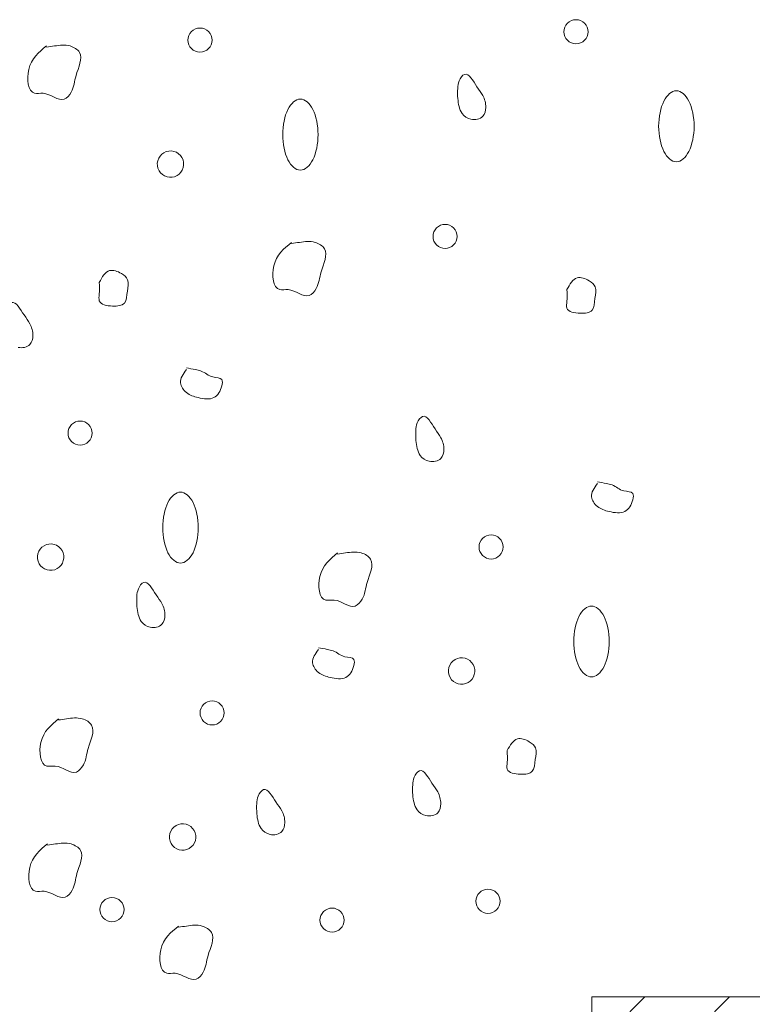
# Model space of a CAD drawing. Units: metres. Extents: x -78 to 94, y -43 to 73.
# Drawn here: x 68 to 68, y -13 to -12 of the extents above; entities that cross this region are included whole.
import ezdxf

# ---------------------------------------------------------------- set-up
doc = ezdxf.new("R2010")
doc.units = ezdxf.units.M
doc.header["$MEASUREMENT"] = 0
doc.layers.add('Linien', color=7, linetype='Continuous')
doc.layers.add('Schraffuren', color=7, linetype='Continuous')

msp = doc.modelspace()

# ---------------------------------------------------------------- hatches: boundary and pattern name
at = {"layer": 'Schraffuren', "linetype": 'Continuous', "lineweight": 9, "true_color": 0x9f9f9f}
h = msp.add_hatch(dxfattribs=at)
h.set_pattern_fill('Beton__Stahlbeton_0001', color=253, style=0, pattern_type=2)
h.set_pattern_definition([(45, (0, 0), (-0.033941125, 0.033941125), []), (45, (-0.01697, 0.01697), (-0.033941125, 0.033941125), [0.036, -0.012])])
h.paths.add_polyline_path([(69.26812, -12.86153), (68.23652, -12.86153), (68.23652, -13.1589), (69.26812, -13.1589), (69.26812, -13.01187), (69.26812, -12.99072)])

# ---------------------------------------------------------------- linework, layer by layer
at = {"layer": 'Linien', "color": 7, "linetype": 'Continuous', "lineweight": 9}
for p, q in [((68.23652, -13.1589), (68.23652, -12.86153)), ((68.23652, -12.86153), (69.26812, -12.86153))]:
    msp.add_line(p, q, dxfattribs=at)
at = {"layer": 'Linien', "color": 253, "linetype": 'Continuous', "lineweight": 9, "true_color": 0x9f9f9f}
for points, knots in [([(68.22675, -12.47137), (68.22584, -12.47228), (68.22533, -12.47351), (68.22533, -12.47479), (68.22533, -12.47607), (68.22584, -12.47729), (68.22675, -12.4782)], [0, 0, 0, 0, 1, 1, 1, 2, 2, 2, 2]), ([(68.23357, -12.47137), (68.23267, -12.47047), (68.23144, -12.46996), (68.23016, -12.46996), (68.22888, -12.46996), (68.22765, -12.47047), (68.22675, -12.47137)], [0, 0, 0, 0, 1, 1, 1, 2, 2, 2, 2]), ([(68.07599, -12.47471), (68.07509, -12.47562), (68.07458, -12.47685), (68.07458, -12.47813), (68.07458, -12.47941), (68.07509, -12.48064), (68.07599, -12.48154)], [0, 0, 0, 0, 1, 1, 1, 2, 2, 2, 2]), ([(68.08423, -12.47813), (68.08423, -12.47685), (68.08372, -12.47562), (68.08282, -12.47471), (68.08191, -12.47381), (68.08068, -12.4733), (68.0794, -12.4733), (68.07812, -12.4733), (68.0769, -12.47381), (68.07599, -12.47471)], [0, 0, 0, 0, 1, 1, 1, 2, 2, 2, 3, 3, 3, 3]), ([(68.22675, -12.4782), (68.22765, -12.47911), (68.22888, -12.47962), (68.23016, -12.47962), (68.23144, -12.47962), (68.23267, -12.47911), (68.23357, -12.4782)], [0, 0, 0, 0, 1, 1, 1, 2, 2, 2, 2]), ([(68.07599, -12.48154), (68.0769, -12.48245), (68.07812, -12.48296), (68.0794, -12.48296), (68.08068, -12.48296), (68.08191, -12.48245), (68.08282, -12.48154)], [0, 0, 0, 0, 1, 1, 1, 2, 2, 2, 2]), ([(68.27751, -12.51267), (68.27751, -12.51638), (68.27674, -12.52008), (68.27543, -12.52271), (68.27411, -12.52534), (68.27227, -12.52687), (68.27041, -12.52687), (68.26855, -12.52687), (68.2667, -12.52534), (68.26539, -12.52271), (68.26407, -12.52008), (68.2633, -12.51638), (68.2633, -12.51267), (68.2633, -12.50895), (68.26407, -12.50525), (68.26539, -12.50262), (68.2667, -12.49999), (68.26855, -12.49846), (68.27041, -12.49846), (68.27227, -12.49846), (68.27411, -12.49999), (68.27543, -12.50262), (68.27674, -12.50525), (68.27751, -12.50895), (68.27751, -12.51267), (68.27751, -12.51267), (68.27751, -12.51267), (68.27751, -12.51267)], [0, 0, 0, 0, 1, 1, 1, 2, 2, 2, 3, 3, 3, 4, 4, 4, 5, 5, 5, 6, 6, 6, 7, 7, 7, 8, 8, 8, 9, 9, 9, 9]), ([(68.12675, -12.51601), (68.12675, -12.51973), (68.12599, -12.52342), (68.12467, -12.52605), (68.12336, -12.52868), (68.12151, -12.53021), (68.11965, -12.53021), (68.11779, -12.53021), (68.11594, -12.52868), (68.11463, -12.52605), (68.11331, -12.52343), (68.11255, -12.51973), (68.11255, -12.51601), (68.11255, -12.51229), (68.11331, -12.50859), (68.11463, -12.50596), (68.11594, -12.50333), (68.11779, -12.5018), (68.11965, -12.5018), (68.12151, -12.5018), (68.12336, -12.50333), (68.12467, -12.50596), (68.12599, -12.50859), (68.12675, -12.51229), (68.12675, -12.51601), (68.12675, -12.51601), (68.12675, -12.51601), (68.12675, -12.51601)], [0, 0, 0, 0, 1, 1, 1, 2, 2, 2, 3, 3, 3, 4, 4, 4, 5, 5, 5, 6, 6, 6, 7, 7, 7, 8, 8, 8, 9, 9, 9, 9]), ([(68.0652, -12.53258), (68.06646, -12.53321), (68.06791, -12.53331), (68.06924, -12.53287), (68.07057, -12.53242), (68.07167, -12.53147), (68.0723, -12.53021), (68.07293, -12.52896), (68.07303, -12.52751), (68.07259, -12.52617), (68.07214, -12.52484), (68.07119, -12.52374), (68.06993, -12.52311), (68.06868, -12.52248), (68.06722, -12.52238), (68.06589, -12.52282), (68.06456, -12.52327), (68.06346, -12.52422), (68.06283, -12.52548), (68.0622, -12.52673), (68.0621, -12.52819), (68.06255, -12.52952)], [0, 0, 0, 0, 1, 1, 1, 2, 2, 2, 3, 3, 3, 4, 4, 4, 5, 5, 5, 6, 6, 6, 7, 7, 7, 7]), ([(68.17424, -12.5534), (68.17333, -12.5543), (68.17283, -12.55553), (68.17283, -12.55681), (68.17283, -12.55809), (68.17333, -12.55932), (68.17424, -12.56023)], [0, 0, 0, 0, 1, 1, 1, 2, 2, 2, 2]), ([(68.18107, -12.5534), (68.18016, -12.55249), (68.17893, -12.55198), (68.17765, -12.55198), (68.17637, -12.55198), (68.17514, -12.55249), (68.17424, -12.5534)], [0, 0, 0, 0, 1, 1, 1, 2, 2, 2, 2]), ([(68.17424, -12.56023), (68.17514, -12.56113), (68.17637, -12.56164), (68.17765, -12.56164), (68.17893, -12.56164), (68.18016, -12.56113), (68.18107, -12.56023)], [0, 0, 0, 0, 1, 1, 1, 2, 2, 2, 2]), ([(68.02792, -12.6322), (68.02701, -12.6331), (68.0265, -12.63433), (68.0265, -12.63561), (68.0265, -12.63689), (68.02701, -12.63812), (68.02792, -12.63902)], [0, 0, 0, 0, 1, 1, 1, 2, 2, 2, 2]), ([(68.03474, -12.6322), (68.03384, -12.63129), (68.03261, -12.63078), (68.03133, -12.63078), (68.03005, -12.63078), (68.02882, -12.63129), (68.02792, -12.6322)], [0, 0, 0, 0, 1, 1, 1, 2, 2, 2, 2]), ([(68.02792, -12.63902), (68.02882, -12.63993), (68.03005, -12.64044), (68.03133, -12.64044), (68.03261, -12.64044), (68.03384, -12.63993), (68.03474, -12.63902)], [0, 0, 0, 0, 1, 1, 1, 2, 2, 2, 2]), ([(68.07868, -12.67349), (68.07868, -12.67721), (68.07792, -12.6809), (68.0766, -12.68353), (68.07528, -12.68616), (68.07344, -12.68769), (68.07158, -12.68769), (68.06972, -12.68769), (68.06787, -12.68616), (68.06655, -12.68353), (68.06524, -12.6809), (68.06447, -12.67721), (68.06447, -12.67349), (68.06447, -12.66977), (68.06524, -12.66607), (68.06655, -12.66344), (68.06787, -12.66081), (68.06972, -12.65928), (68.07158, -12.65928), (68.07344, -12.65928), (68.07528, -12.66081), (68.0766, -12.66344), (68.07792, -12.66607), (68.07868, -12.66977), (68.07868, -12.67349), (68.07868, -12.67349), (68.07868, -12.67349), (68.07868, -12.67349)], [0, 0, 0, 0, 1, 1, 1, 2, 2, 2, 3, 3, 3, 4, 4, 4, 5, 5, 5, 6, 6, 6, 7, 7, 7, 8, 8, 8, 9, 9, 9, 9]), ([(68.19953, -12.67784), (68.19863, -12.67693), (68.1974, -12.67642), (68.19612, -12.67642), (68.19484, -12.67642), (68.19361, -12.67693), (68.19271, -12.67784)], [0, 0, 0, 0, 1, 1, 1, 2, 2, 2, 2]), ([(68.01782, -12.6803), (68.01649, -12.68075), (68.01538, -12.6817), (68.01476, -12.68296), (68.01413, -12.68421), (68.01403, -12.68567), (68.01447, -12.687), (68.01491, -12.68833), (68.01587, -12.68943), (68.01712, -12.69006)], [0, 0, 0, 0, 1, 1, 1, 2, 2, 2, 3, 3, 3, 3]), ([(68.02423, -12.68769), (68.02485, -12.68644), (68.02496, -12.68498), (68.02451, -12.68365), (68.02407, -12.68232), (68.02312, -12.68122), (68.02186, -12.68059), (68.0206, -12.67996), (68.01915, -12.67986), (68.01782, -12.6803)], [0, 0, 0, 0, 1, 1, 1, 2, 2, 2, 3, 3, 3, 3]), ([(68.19271, -12.67784), (68.1918, -12.67874), (68.19129, -12.67997), (68.19129, -12.68125), (68.19129, -12.68253), (68.1918, -12.68376), (68.19271, -12.68466)], [0, 0, 0, 0, 1, 1, 1, 2, 2, 2, 2]), ([(68.19271, -12.68466), (68.19361, -12.68557), (68.19484, -12.68608), (68.19612, -12.68608), (68.1974, -12.68608), (68.19863, -12.68557), (68.19953, -12.68466)], [0, 0, 0, 0, 1, 1, 1, 2, 2, 2, 2]), ([(68.01712, -12.69006), (68.01838, -12.69069), (68.01984, -12.69079), (68.02117, -12.69035), (68.0225, -12.68991), (68.0236, -12.68895), (68.02423, -12.68769)], [0, 0, 0, 0, 1, 1, 1, 2, 2, 2, 2]), ([(68.24347, -12.71913), (68.24347, -12.72285), (68.24271, -12.72654), (68.24139, -12.72917), (68.24008, -12.7318), (68.23823, -12.73333), (68.23637, -12.73333), (68.23451, -12.73333), (68.23266, -12.7318), (68.23134, -12.72917), (68.23003, -12.72654), (68.22927, -12.72285), (68.22927, -12.71913), (68.22927, -12.71541), (68.23003, -12.71171), (68.23134, -12.70908), (68.23266, -12.70645), (68.23451, -12.70492), (68.23637, -12.70492), (68.23823, -12.70492), (68.24008, -12.70645), (68.24139, -12.70908), (68.24271, -12.71171), (68.24347, -12.71541), (68.24347, -12.71913), (68.24347, -12.71913), (68.24347, -12.71913), (68.24347, -12.71913)], [0, 0, 0, 0, 1, 1, 1, 2, 2, 2, 3, 3, 3, 4, 4, 4, 5, 5, 5, 6, 6, 6, 7, 7, 7, 8, 8, 8, 9, 9, 9, 9]), ([(68.18192, -12.7357), (68.18317, -12.73633), (68.18463, -12.73643), (68.18596, -12.73599), (68.18729, -12.73554), (68.18839, -12.73459), (68.18902, -12.73333), (68.18965, -12.73208), (68.18975, -12.73062), (68.1893, -12.72929), (68.18886, -12.72796), (68.18791, -12.72686), (68.18665, -12.72623), (68.18539, -12.7256), (68.18394, -12.7255), (68.18261, -12.72594), (68.18128, -12.72639), (68.18017, -12.72734), (68.17955, -12.7286), (68.17892, -12.72985), (68.17882, -12.73131), (68.17926, -12.73264), (68.1797, -12.73397), (68.18066, -12.73507), (68.18192, -12.7357), (68.18192, -12.7357), (68.18192, -12.7357), (68.18192, -12.7357)], [0, 0, 0, 0, 1, 1, 1, 2, 2, 2, 3, 3, 3, 4, 4, 4, 5, 5, 5, 6, 6, 6, 7, 7, 7, 8, 8, 8, 9, 9, 9, 9]), ([(68.08768, -12.74433), (68.08678, -12.74342), (68.08555, -12.74292), (68.08427, -12.74292), (68.08299, -12.74292), (68.08176, -12.74342), (68.08086, -12.74433)], [0, 0, 0, 0, 1, 1, 1, 2, 2, 2, 2]), ([(68.08768, -12.74433), (68.08678, -12.74342), (68.08555, -12.74292), (68.08427, -12.74292), (68.08299, -12.74292), (68.08176, -12.74342), (68.08086, -12.74433)], [0, 0, 0, 0, 1, 1, 1, 2, 2, 2, 2]), ([(68.08086, -12.74433), (68.07995, -12.74524), (68.07944, -12.74647), (68.07944, -12.74775), (68.07944, -12.74903), (68.07995, -12.75025), (68.08086, -12.75116)], [0, 0, 0, 0, 1, 1, 1, 2, 2, 2, 2]), ([(68.08086, -12.74433), (68.07995, -12.74524), (68.07944, -12.74647), (68.07944, -12.74775), (68.07944, -12.74903), (68.07995, -12.75025), (68.08086, -12.75116)], [0, 0, 0, 0, 1, 1, 1, 2, 2, 2, 2]), ([(68.08086, -12.75116), (68.08176, -12.75207), (68.08299, -12.75257), (68.08427, -12.75257), (68.08555, -12.75257), (68.08678, -12.75207), (68.08768, -12.75116)], [0, 0, 0, 0, 1, 1, 1, 2, 2, 2, 2]), ([(68.08086, -12.75116), (68.08176, -12.75207), (68.08299, -12.75257), (68.08427, -12.75257), (68.08555, -12.75257), (68.08678, -12.75207), (68.08768, -12.75116)], [0, 0, 0, 0, 1, 1, 1, 2, 2, 2, 2]), ([(68.0677, -12.79509), (68.06707, -12.79635), (68.06697, -12.79781), (68.06741, -12.79914), (68.06785, -12.80047), (68.06881, -12.80157), (68.07006, -12.8022)], [0, 0, 0, 0, 1, 1, 1, 2, 2, 2, 2]), ([(68.0677, -12.79509), (68.06707, -12.79635), (68.06697, -12.79781), (68.06741, -12.79914), (68.06785, -12.80047), (68.06881, -12.80157), (68.07006, -12.8022)], [0, 0, 0, 0, 1, 1, 1, 2, 2, 2, 2]), ([(68.0748, -12.79273), (68.07354, -12.7921), (68.07209, -12.79199), (68.07076, -12.79244), (68.06943, -12.79288), (68.06833, -12.79384), (68.0677, -12.79509)], [0, 0, 0, 0, 1, 1, 1, 2, 2, 2, 2]), ([(68.0748, -12.79273), (68.07354, -12.7921), (68.07209, -12.79199), (68.07076, -12.79244), (68.06943, -12.79288), (68.06833, -12.79384), (68.0677, -12.79509)], [0, 0, 0, 0, 1, 1, 1, 2, 2, 2, 2]), ([(68.07717, -12.79983), (68.07779, -12.79857), (68.0779, -12.79712), (68.07745, -12.79579), (68.07701, -12.79446), (68.07606, -12.79336), (68.0748, -12.79273)], [0, 0, 0, 0, 1, 1, 1, 2, 2, 2, 2]), ([(68.07717, -12.79983), (68.07779, -12.79857), (68.0779, -12.79712), (68.07745, -12.79579), (68.07701, -12.79446), (68.07606, -12.79336), (68.0748, -12.79273)], [0, 0, 0, 0, 1, 1, 1, 2, 2, 2, 2]), ([(68.07006, -12.8022), (68.07132, -12.80283), (68.07277, -12.80293), (68.07411, -12.80249), (68.07544, -12.80204), (68.07654, -12.80109), (68.07717, -12.79983)], [0, 0, 0, 0, 1, 1, 1, 2, 2, 2, 2]), ([(68.07006, -12.8022), (68.07132, -12.80283), (68.07277, -12.80293), (68.07411, -12.80249), (68.07544, -12.80204), (68.07654, -12.80109), (68.07717, -12.79983)], [0, 0, 0, 0, 1, 1, 1, 2, 2, 2, 2]), ([(68.19829, -12.81982), (68.19738, -12.81891), (68.19615, -12.8184), (68.19487, -12.8184), (68.19359, -12.8184), (68.19236, -12.81891), (68.19146, -12.81982)], [0, 0, 0, 0, 1, 1, 1, 2, 2, 2, 2]), ([(68.04753, -12.82316), (68.04662, -12.82225), (68.04539, -12.82174), (68.04411, -12.82174), (68.04283, -12.82174), (68.04161, -12.82225), (68.0407, -12.82316)], [0, 0, 0, 0, 1, 1, 1, 2, 2, 2, 2]), ([(68.19146, -12.81982), (68.19055, -12.82072), (68.19004, -12.82195), (68.19004, -12.82323), (68.19004, -12.82451), (68.19055, -12.82574), (68.19146, -12.82665)], [0, 0, 0, 0, 1, 1, 1, 2, 2, 2, 2]), ([(68.0407, -12.82316), (68.0398, -12.82407), (68.03929, -12.82529), (68.03929, -12.82657), (68.03929, -12.82785), (68.0398, -12.82908), (68.0407, -12.82999)], [0, 0, 0, 0, 1, 1, 1, 2, 2, 2, 2]), ([(68.13575, -12.82737), (68.13485, -12.82646), (68.13362, -12.82595), (68.13234, -12.82595), (68.13106, -12.82595), (68.12983, -12.82646), (68.12892, -12.82737)], [0, 0, 0, 0, 1, 1, 1, 2, 2, 2, 2]), ([(68.19146, -12.82665), (68.19236, -12.82755), (68.19359, -12.82806), (68.19487, -12.82806), (68.19615, -12.82806), (68.19738, -12.82755), (68.19829, -12.82665)], [0, 0, 0, 0, 1, 1, 1, 2, 2, 2, 2]), ([(68.0407, -12.82999), (68.04161, -12.83089), (68.04283, -12.8314), (68.04411, -12.8314), (68.04539, -12.8314), (68.04662, -12.83089), (68.04753, -12.82999)], [0, 0, 0, 0, 1, 1, 1, 2, 2, 2, 2]), ([(68.12892, -12.82737), (68.12802, -12.82827), (68.12751, -12.8295), (68.12751, -12.83078), (68.12751, -12.83206), (68.12802, -12.83329), (68.12892, -12.83419)], [0, 0, 0, 0, 1, 1, 1, 2, 2, 2, 2]), ([(68.12892, -12.83419), (68.12983, -12.8351), (68.13106, -12.83561), (68.13234, -12.83561), (68.13362, -12.83561), (68.13485, -12.8351), (68.13575, -12.83419)], [0, 0, 0, 0, 1, 1, 1, 2, 2, 2, 2])]:
    msp.add_open_spline(points, degree=3, knots=knots, dxfattribs=at)
for points in [[(68.23499, -12.47479), (68.23499, -12.47351), (68.23448, -12.47228), (68.23357, -12.47137)], [(68.23357, -12.4782), (68.23448, -12.47729), (68.23499, -12.47607), (68.23499, -12.47479)], [(68.08282, -12.48154), (68.08372, -12.48064), (68.08423, -12.47941), (68.08423, -12.47813)], [(68.01785, -12.4805), (68.01482, -12.48297), (68.0118, -12.48545), (68.01075, -12.48996)], [(68.02107, -12.4805), (68.01999, -12.48065), (68.01892, -12.48081), (68.01785, -12.48096)], [(68.02732, -12.4805), (68.02523, -12.47989), (68.02314, -12.4802), (68.02107, -12.4805)], [(68.0311, -12.48307), (68.03038, -12.48187), (68.02885, -12.48094), (68.02732, -12.4805)], [(68.02969, -12.49233), (68.03059, -12.48912), (68.03256, -12.48553), (68.0311, -12.48307)], [(68.01075, -12.48996), (68.00988, -12.49369), (68.01035, -12.4988), (68.01311, -12.49944)], [(68.19043, -12.49683), (68.18894, -12.49458), (68.18722, -12.49128), (68.18547, -12.49187)], [(68.02776, -12.49899), (68.02893, -12.49688), (68.02902, -12.49471), (68.02969, -12.49233)], [(68.18333, -12.49446), (68.1829, -12.4955), (68.18279, -12.49648), (68.18274, -12.49749)], [(68.18547, -12.49187), (68.18464, -12.49216), (68.1838, -12.49334), (68.18333, -12.49446)], [(68.02495, -12.5018), (68.02607, -12.5014), (68.02709, -12.50021), (68.02776, -12.49899)], [(68.18274, -12.49749), (68.18267, -12.49882), (68.1827, -12.5002), (68.18274, -12.50157)], [(68.1928, -12.50038), (68.19216, -12.49919), (68.19134, -12.4982), (68.19043, -12.49683)], [(68.01311, -12.49944), (68.01407, -12.49965), (68.01529, -12.49934), (68.01648, -12.49944)], [(68.01648, -12.49944), (68.01959, -12.49968), (68.02249, -12.50269), (68.02495, -12.5018)], [(68.18274, -12.50157), (68.18303, -12.5037), (68.18332, -12.50584), (68.18451, -12.50749)], [(68.19398, -12.50512), (68.19401, -12.50341), (68.19353, -12.50175), (68.1928, -12.50038)], [(68.1928, -12.50867), (68.19364, -12.50778), (68.19396, -12.50643), (68.19398, -12.50512)], [(68.18451, -12.50749), (68.18534, -12.50863), (68.1866, -12.50953), (68.18806, -12.50985)], [(68.18806, -12.50985), (68.18975, -12.51022), (68.19171, -12.50983), (68.1928, -12.50867)], [(68.06255, -12.52952), (68.06299, -12.53085), (68.06394, -12.53195), (68.0652, -12.53258)], [(68.18248, -12.55681), (68.18248, -12.55553), (68.18197, -12.5543), (68.18107, -12.5534)], [(68.18107, -12.56023), (68.18197, -12.55932), (68.18248, -12.55809), (68.18248, -12.55681)], [(68.1161, -12.55918), (68.11307, -12.56166), (68.11005, -12.56413), (68.109, -12.56865)], [(68.11932, -12.55918), (68.11824, -12.55933), (68.11717, -12.55949), (68.1161, -12.55965)], [(68.12557, -12.55918), (68.12348, -12.55857), (68.12139, -12.55888), (68.11932, -12.55918)], [(68.12935, -12.56175), (68.12863, -12.56055), (68.1271, -12.55962), (68.12557, -12.55918)], [(68.12794, -12.57102), (68.12884, -12.5678), (68.13082, -12.56421), (68.12935, -12.56175)], [(68.04317, -12.5705), (68.04457, -12.57013), (68.04637, -12.57076), (68.0479, -12.57169)], [(68.109, -12.56865), (68.10813, -12.57237), (68.10861, -12.57748), (68.11136, -12.57812)], [(68.03902, -12.57524), (68.04019, -12.57311), (68.04135, -12.57098), (68.04317, -12.5705)], [(68.0479, -12.57169), (68.04899, -12.57234), (68.04995, -12.57316), (68.05036, -12.57414)], [(68.05036, -12.57414), (68.05091, -12.57546), (68.05049, -12.57708), (68.05027, -12.57879)], [(68.12601, -12.57768), (68.12718, -12.57556), (68.12727, -12.57339), (68.12794, -12.57102)], [(68.22652, -12.57812), (68.22768, -12.57599), (68.22885, -12.57386), (68.23066, -12.57338)], [(68.23066, -12.57338), (68.23207, -12.57302), (68.23386, -12.57364), (68.23539, -12.57457)], [(68.03902, -12.57997), (68.03918, -12.5783), (68.0391, -12.57677), (68.03902, -12.57524)], [(68.11136, -12.57812), (68.11231, -12.57834), (68.11354, -12.57802), (68.11473, -12.57812)], [(68.11473, -12.57812), (68.11784, -12.57836), (68.12074, -12.58137), (68.1232, -12.58049)], [(68.1232, -12.58049), (68.12431, -12.58008), (68.12534, -12.57889), (68.12601, -12.57768)], [(68.22652, -12.58286), (68.22667, -12.58118), (68.22659, -12.57965), (68.22652, -12.57812)], [(68.23539, -12.57457), (68.23648, -12.57523), (68.23744, -12.57604), (68.23785, -12.57703)], [(68.23785, -12.57703), (68.2384, -12.57834), (68.23799, -12.57996), (68.23776, -12.58167)], [(68.03902, -12.5826), (68.03878, -12.58187), (68.03894, -12.5809), (68.03902, -12.57997)], [(68.05027, -12.57879), (68.05004, -12.58058), (68.05002, -12.58248), (68.04909, -12.58352)], [(68.23776, -12.58167), (68.23753, -12.58347), (68.23751, -12.58536), (68.23658, -12.58641)], [(68.00884, -12.58826), (68.00735, -12.58601), (68.00562, -12.5827), (68.00388, -12.5833)], [(68.04435, -12.58471), (68.04205, -12.58463), (68.03956, -12.58419), (68.03902, -12.5826)], [(68.04909, -12.58352), (68.04816, -12.58457), (68.04632, -12.58477), (68.04435, -12.58471)], [(68.22652, -12.58549), (68.22627, -12.58476), (68.22643, -12.58379), (68.22652, -12.58286)], [(68.23184, -12.58759), (68.22954, -12.58752), (68.22706, -12.58708), (68.22652, -12.58549)], [(68.01121, -12.59181), (68.01057, -12.59061), (68.00975, -12.58963), (68.00884, -12.58826)], [(68.23658, -12.58641), (68.23565, -12.58746), (68.23381, -12.58766), (68.23184, -12.58759)], [(68.01239, -12.59655), (68.01242, -12.59483), (68.01193, -12.59318), (68.01121, -12.59181)], [(68.01121, -12.6001), (68.01204, -12.5992), (68.01237, -12.59786), (68.01239, -12.59655)], [(68.00647, -12.60128), (68.00815, -12.60165), (68.01011, -12.60126), (68.01121, -12.6001)], [(68.0775, -12.61016), (68.0763, -12.60993), (68.07512, -12.60972), (68.07395, -12.6095)], [(68.07395, -12.61016), (68.07267, -12.61191), (68.0714, -12.61366), (68.07158, -12.61549)], [(68.07986, -12.61075), (68.07912, -12.61046), (68.07831, -12.61031), (68.0775, -12.61016)], [(68.0846, -12.61311), (68.08269, -12.61267), (68.08147, -12.61138), (68.07986, -12.61075)], [(68.08815, -12.61418), (68.0876, -12.61334), (68.08593, -12.61343), (68.0846, -12.61311)], [(68.07158, -12.61549), (68.07172, -12.6169), (68.07274, -12.61836), (68.07395, -12.61935)], [(68.08496, -12.6214), (68.08655, -12.62061), (68.08761, -12.6188), (68.08815, -12.61667)], [(68.08815, -12.61667), (68.08838, -12.61574), (68.08852, -12.61475), (68.08815, -12.61418)], [(68.07395, -12.61935), (68.07531, -12.62048), (68.07692, -12.62099), (68.07868, -12.6214)], [(68.07868, -12.6214), (68.08083, -12.62191), (68.08322, -12.62228), (68.08496, -12.6214)], [(68.16867, -12.62894), (68.16783, -12.62922), (68.16699, -12.6304), (68.16653, -12.63153)], [(68.17363, -12.6339), (68.17214, -12.63164), (68.17041, -12.62834), (68.16867, -12.62894)], [(68.03616, -12.63561), (68.03616, -12.63433), (68.03565, -12.6331), (68.03474, -12.6322)], [(68.16653, -12.63153), (68.1661, -12.63257), (68.16599, -12.63355), (68.16594, -12.63456)], [(68.03474, -12.63902), (68.03565, -12.63812), (68.03616, -12.63689), (68.03616, -12.63561)], [(68.16594, -12.63456), (68.16587, -12.63589), (68.1659, -12.63726), (68.16594, -12.63864)], [(68.176, -12.63745), (68.17536, -12.63625), (68.17454, -12.63527), (68.17363, -12.6339)], [(68.16594, -12.63864), (68.16622, -12.64077), (68.16652, -12.6429), (68.16771, -12.64455)], [(68.17718, -12.64219), (68.17721, -12.64047), (68.17672, -12.63882), (68.176, -12.63745)], [(68.16771, -12.64455), (68.16853, -12.64569), (68.16979, -12.6466), (68.17126, -12.64692)], [(68.176, -12.64574), (68.17683, -12.64484), (68.17716, -12.6435), (68.17718, -12.64219)], [(68.17126, -12.64692), (68.17294, -12.64729), (68.1749, -12.6469), (68.176, -12.64574)], [(68.23874, -12.6558), (68.23746, -12.65755), (68.23619, -12.6593), (68.23637, -12.66112)], [(68.24229, -12.6558), (68.24109, -12.65557), (68.23991, -12.65536), (68.23874, -12.65514)], [(68.24465, -12.65639), (68.24392, -12.6561), (68.2431, -12.65595), (68.24229, -12.6558)], [(68.24939, -12.65876), (68.24748, -12.65831), (68.24626, -12.65702), (68.24465, -12.65639)], [(68.25294, -12.65982), (68.25239, -12.65898), (68.25072, -12.65907), (68.24939, -12.65876)], [(68.25294, -12.66231), (68.25317, -12.66138), (68.25331, -12.66039), (68.25294, -12.65982)], [(68.23637, -12.66112), (68.23651, -12.66254), (68.23753, -12.664), (68.23874, -12.66499)], [(68.23874, -12.66499), (68.2401, -12.66612), (68.24171, -12.66663), (68.24347, -12.66704)], [(68.24976, -12.66704), (68.25134, -12.66625), (68.2524, -12.66444), (68.25294, -12.66231)], [(68.24347, -12.66704), (68.24562, -12.66755), (68.24801, -12.66792), (68.24976, -12.66704)], [(68.20095, -12.68125), (68.20095, -12.67997), (68.20044, -12.67874), (68.19953, -12.67784)], [(68.13457, -12.68361), (68.13154, -12.68609), (68.12852, -12.68857), (68.12746, -12.69309)], [(68.13779, -12.68361), (68.13671, -12.68377), (68.13564, -12.68393), (68.13457, -12.68409)], [(68.14404, -12.68361), (68.14194, -12.68301), (68.13985, -12.68331), (68.13779, -12.68361)], [(68.14782, -12.68619), (68.1471, -12.68499), (68.14557, -12.68406), (68.14404, -12.68361)], [(68.19953, -12.68466), (68.20044, -12.68376), (68.20095, -12.68253), (68.20095, -12.68125)], [(68.1464, -12.69545), (68.14731, -12.69224), (68.14928, -12.68865), (68.14782, -12.68619)], [(68.05682, -12.69544), (68.05598, -12.69572), (68.05514, -12.6969), (68.05468, -12.69803)], [(68.05682, -12.69544), (68.05598, -12.69572), (68.05514, -12.6969), (68.05468, -12.69803)], [(68.06178, -12.7004), (68.06029, -12.69815), (68.05856, -12.69484), (68.05682, -12.69544)], [(68.06178, -12.7004), (68.06029, -12.69815), (68.05856, -12.69484), (68.05682, -12.69544)], [(68.12746, -12.69309), (68.1266, -12.69681), (68.12707, -12.70192), (68.12983, -12.70255)], [(68.14448, -12.70212), (68.14565, -12.7), (68.14573, -12.69783), (68.1464, -12.69545)], [(68.05468, -12.69803), (68.05425, -12.69906), (68.05414, -12.70005), (68.05408, -12.70105)], [(68.05468, -12.69803), (68.05425, -12.69906), (68.05414, -12.70005), (68.05408, -12.70105)], [(68.06415, -12.70395), (68.06351, -12.70275), (68.06269, -12.70177), (68.06178, -12.7004)], [(68.06415, -12.70395), (68.06351, -12.70275), (68.06269, -12.70177), (68.06178, -12.7004)], [(68.05408, -12.70105), (68.05401, -12.70239), (68.05405, -12.70376), (68.05408, -12.70513)], [(68.05408, -12.70105), (68.05401, -12.70239), (68.05405, -12.70376), (68.05408, -12.70513)], [(68.06533, -12.70868), (68.06536, -12.70697), (68.06487, -12.70532), (68.06415, -12.70395)], [(68.06533, -12.70868), (68.06536, -12.70697), (68.06487, -12.70532), (68.06415, -12.70395)], [(68.12983, -12.70255), (68.13078, -12.70277), (68.132, -12.70246), (68.13319, -12.70255)], [(68.13319, -12.70255), (68.13631, -12.7028), (68.1392, -12.70581), (68.14167, -12.70492)], [(68.14167, -12.70492), (68.14278, -12.70452), (68.14381, -12.70333), (68.14448, -12.70212)], [(68.05408, -12.70513), (68.05437, -12.70726), (68.05467, -12.7094), (68.05586, -12.71105)], [(68.05408, -12.70513), (68.05437, -12.70726), (68.05467, -12.7094), (68.05586, -12.71105)], [(68.05586, -12.71105), (68.05669, -12.71219), (68.05794, -12.71309), (68.05941, -12.71342)], [(68.05586, -12.71105), (68.05669, -12.71219), (68.05794, -12.71309), (68.05941, -12.71342)], [(68.05941, -12.71342), (68.06109, -12.71379), (68.06306, -12.7134), (68.06415, -12.71223)], [(68.05941, -12.71342), (68.06109, -12.71379), (68.06306, -12.7134), (68.06415, -12.71223)], [(68.06415, -12.71223), (68.06498, -12.71134), (68.06531, -12.70999), (68.06533, -12.70868)], [(68.06415, -12.71223), (68.06498, -12.71134), (68.06531, -12.70999), (68.06533, -12.70868)], [(68.12688, -12.72229), (68.12561, -12.72405), (68.12433, -12.7258), (68.12452, -12.72762)], [(68.12688, -12.72229), (68.12561, -12.72405), (68.12433, -12.7258), (68.12452, -12.72762)], [(68.13043, -12.72229), (68.12924, -12.72208), (68.12806, -12.72186), (68.12688, -12.72164)], [(68.13043, -12.72229), (68.12924, -12.72208), (68.12806, -12.72186), (68.12688, -12.72164)], [(68.1328, -12.72289), (68.13206, -12.7226), (68.13124, -12.72244), (68.13043, -12.72229)], [(68.1328, -12.72289), (68.13206, -12.7226), (68.13124, -12.72244), (68.13043, -12.72229)], [(68.13754, -12.72526), (68.13563, -12.7248), (68.13441, -12.72352), (68.1328, -12.72289)], [(68.13754, -12.72526), (68.13563, -12.7248), (68.13441, -12.72352), (68.1328, -12.72289)], [(68.12452, -12.72762), (68.12466, -12.72904), (68.12568, -12.7305), (68.12688, -12.73149)], [(68.12452, -12.72762), (68.12466, -12.72904), (68.12568, -12.7305), (68.12688, -12.73149)], [(68.14109, -12.72632), (68.14054, -12.72547), (68.13887, -12.72557), (68.13754, -12.72526)], [(68.14109, -12.72632), (68.14054, -12.72547), (68.13887, -12.72557), (68.13754, -12.72526)], [(68.14109, -12.72881), (68.14132, -12.72788), (68.14146, -12.72689), (68.14109, -12.72632)], [(68.14109, -12.72881), (68.14132, -12.72788), (68.14146, -12.72689), (68.14109, -12.72632)], [(68.12688, -12.73149), (68.12825, -12.73261), (68.12986, -12.73313), (68.13162, -12.73354)], [(68.12688, -12.73149), (68.12825, -12.73261), (68.12986, -12.73313), (68.13162, -12.73354)], [(68.1379, -12.73354), (68.13949, -12.73275), (68.14055, -12.73094), (68.14109, -12.72881)], [(68.1379, -12.73354), (68.13949, -12.73275), (68.14055, -12.73094), (68.14109, -12.72881)], [(68.13162, -12.73354), (68.13377, -12.73405), (68.13616, -12.73441), (68.1379, -12.73354)], [(68.13162, -12.73354), (68.13377, -12.73405), (68.13616, -12.73441), (68.1379, -12.73354)], [(68.0891, -12.74775), (68.0891, -12.74647), (68.08859, -12.74524), (68.08768, -12.74433)], [(68.0891, -12.74775), (68.0891, -12.74647), (68.08859, -12.74524), (68.08768, -12.74433)], [(68.08768, -12.75116), (68.08859, -12.75025), (68.0891, -12.74903), (68.0891, -12.74775)], [(68.08768, -12.75116), (68.08859, -12.75025), (68.0891, -12.74903), (68.0891, -12.74775)], [(68.02271, -12.75011), (68.01969, -12.75259), (68.01666, -12.75507), (68.01561, -12.75958)], [(68.02271, -12.75011), (68.01969, -12.75259), (68.01666, -12.75507), (68.01561, -12.75958)], [(68.02594, -12.75011), (68.02486, -12.75027), (68.02379, -12.75043), (68.02271, -12.75058)], [(68.02594, -12.75011), (68.02486, -12.75027), (68.02379, -12.75043), (68.02271, -12.75058)], [(68.03218, -12.75011), (68.03009, -12.74951), (68.028, -12.74981), (68.02594, -12.75011)], [(68.03218, -12.75011), (68.03009, -12.74951), (68.028, -12.74981), (68.02594, -12.75011)], [(68.03596, -12.75269), (68.03525, -12.75149), (68.03372, -12.75055), (68.03218, -12.75011)], [(68.03596, -12.75269), (68.03525, -12.75149), (68.03372, -12.75055), (68.03218, -12.75011)], [(68.03455, -12.76195), (68.03546, -12.75874), (68.03743, -12.75515), (68.03596, -12.75269)], [(68.03455, -12.76195), (68.03546, -12.75874), (68.03743, -12.75515), (68.03596, -12.75269)], [(68.01561, -12.75958), (68.01475, -12.76331), (68.01522, -12.76842), (68.01798, -12.76905)], [(68.01561, -12.75958), (68.01475, -12.76331), (68.01522, -12.76842), (68.01798, -12.76905)], [(68.20257, -12.76286), (68.20373, -12.76073), (68.2049, -12.7586), (68.20671, -12.75812)], [(68.20671, -12.75812), (68.20812, -12.75776), (68.20991, -12.75838), (68.21144, -12.75931)], [(68.21144, -12.75931), (68.21253, -12.75997), (68.21349, -12.76078), (68.2139, -12.76177)], [(68.03263, -12.76861), (68.0338, -12.7665), (68.03388, -12.76433), (68.03455, -12.76195)], [(68.03263, -12.76861), (68.0338, -12.7665), (68.03388, -12.76433), (68.03455, -12.76195)], [(68.20257, -12.7676), (68.20272, -12.76592), (68.20264, -12.76439), (68.20257, -12.76286)], [(68.2139, -12.76177), (68.21445, -12.76308), (68.21403, -12.7647), (68.21381, -12.76641)], [(68.20257, -12.77023), (68.20232, -12.7695), (68.20248, -12.76853), (68.20257, -12.7676)], [(68.21381, -12.76641), (68.21358, -12.76821), (68.21356, -12.7701), (68.21263, -12.77115)], [(68.01798, -12.76905), (68.01893, -12.76927), (68.02015, -12.76896), (68.02134, -12.76905)], [(68.01798, -12.76905), (68.01893, -12.76927), (68.02015, -12.76896), (68.02134, -12.76905)], [(68.02134, -12.76905), (68.02446, -12.76929), (68.02735, -12.77231), (68.02982, -12.77142)], [(68.02134, -12.76905), (68.02446, -12.76929), (68.02735, -12.77231), (68.02982, -12.77142)], [(68.02982, -12.77142), (68.03093, -12.77102), (68.03196, -12.76982), (68.03263, -12.76861)], [(68.02982, -12.77142), (68.03093, -12.77102), (68.03196, -12.76982), (68.03263, -12.76861)], [(68.16742, -12.77093), (68.16658, -12.77121), (68.16574, -12.77239), (68.16528, -12.77351)], [(68.17238, -12.77588), (68.17089, -12.77363), (68.16917, -12.77033), (68.16742, -12.77093)], [(68.20789, -12.77233), (68.20559, -12.77226), (68.20311, -12.77182), (68.20257, -12.77023)], [(68.21263, -12.77115), (68.2117, -12.7722), (68.20986, -12.7724), (68.20789, -12.77233)], [(68.16528, -12.77351), (68.16485, -12.77455), (68.16474, -12.77553), (68.16469, -12.77654)], [(68.10489, -12.77847), (68.10405, -12.77875), (68.10321, -12.77994), (68.10274, -12.78106)], [(68.10985, -12.78343), (68.10835, -12.78118), (68.10663, -12.77787), (68.10489, -12.77847)], [(68.16469, -12.77654), (68.16462, -12.77787), (68.16465, -12.77925), (68.16469, -12.78062)], [(68.17475, -12.77943), (68.17411, -12.77824), (68.17329, -12.77725), (68.17238, -12.77588)], [(68.17593, -12.78417), (68.17596, -12.78246), (68.17548, -12.7808), (68.17475, -12.77943)], [(68.10274, -12.78106), (68.10232, -12.78209), (68.10221, -12.78308), (68.10215, -12.78409)], [(68.16469, -12.78062), (68.16498, -12.78275), (68.16527, -12.78489), (68.16646, -12.78654)], [(68.10215, -12.78409), (68.10208, -12.78542), (68.10212, -12.78679), (68.10215, -12.78816)], [(68.11222, -12.78698), (68.11158, -12.78578), (68.11076, -12.7848), (68.10985, -12.78343)], [(68.1134, -12.79172), (68.11343, -12.79001), (68.11294, -12.78835), (68.11222, -12.78698)], [(68.16646, -12.78654), (68.16729, -12.78768), (68.16854, -12.78858), (68.17001, -12.7889)], [(68.17475, -12.78772), (68.17558, -12.78683), (68.17591, -12.78548), (68.17593, -12.78417)], [(68.10215, -12.78816), (68.10244, -12.7903), (68.10273, -12.79243), (68.10393, -12.79408)], [(68.17001, -12.7889), (68.17169, -12.78927), (68.17365, -12.78888), (68.17475, -12.78772)], [(68.10393, -12.79408), (68.10475, -12.79522), (68.10601, -12.79612), (68.10748, -12.79645)], [(68.11222, -12.79527), (68.11305, -12.79437), (68.11338, -12.79303), (68.1134, -12.79172)], [(68.10748, -12.79645), (68.10916, -12.79682), (68.11112, -12.79643), (68.11222, -12.79527)], [(68.01823, -12.80025), (68.01521, -12.80273), (68.01218, -12.8052), (68.01113, -12.80972)], [(68.02145, -12.80025), (68.02038, -12.80041), (68.0193, -12.80056), (68.01823, -12.80072)], [(68.0277, -12.80025), (68.02561, -12.79965), (68.02352, -12.79995), (68.02145, -12.80025)], [(68.03149, -12.80282), (68.03077, -12.80162), (68.02924, -12.80069), (68.0277, -12.80025)], [(68.03007, -12.81209), (68.03098, -12.80888), (68.03295, -12.80528), (68.03149, -12.80282)], [(68.01113, -12.80972), (68.01026, -12.81344), (68.01074, -12.81855), (68.0135, -12.81919)], [(68.02814, -12.81875), (68.02931, -12.81663), (68.0294, -12.81447), (68.03007, -12.81209)], [(68.02534, -12.82156), (68.02645, -12.82116), (68.02747, -12.81996), (68.02814, -12.81875)], [(68.0135, -12.81919), (68.01445, -12.81941), (68.01567, -12.8191), (68.01686, -12.81919)], [(68.01686, -12.81919), (68.01997, -12.81943), (68.02287, -12.82245), (68.02534, -12.82156)], [(68.1997, -12.82323), (68.1997, -12.82195), (68.19919, -12.82072), (68.19829, -12.81982)], [(68.04894, -12.82657), (68.04894, -12.82529), (68.04843, -12.82407), (68.04753, -12.82316)], [(68.04753, -12.82999), (68.04843, -12.82908), (68.04894, -12.82785), (68.04894, -12.82657)], [(68.19829, -12.82665), (68.19919, -12.82574), (68.1997, -12.82451), (68.1997, -12.82323)], [(68.13717, -12.83078), (68.13717, -12.8295), (68.13666, -12.82827), (68.13575, -12.82737)], [(68.07078, -12.83315), (68.06776, -12.83562), (68.06473, -12.8381), (68.06368, -12.84262)], [(68.074, -12.83315), (68.07293, -12.8333), (68.07186, -12.83346), (68.07078, -12.83362)], [(68.08025, -12.83315), (68.07816, -12.83254), (68.07607, -12.83284), (68.074, -12.83315)], [(68.08403, -12.83572), (68.08332, -12.83452), (68.08179, -12.83359), (68.08025, -12.83315)], [(68.13575, -12.83419), (68.13666, -12.83329), (68.13717, -12.83206), (68.13717, -12.83078)], [(68.08262, -12.84498), (68.08353, -12.84177), (68.0855, -12.83818), (68.08403, -12.83572)], [(68.06368, -12.84262), (68.06281, -12.84634), (68.06329, -12.85145), (68.06605, -12.85208)], [(68.0807, -12.85164), (68.08186, -12.84953), (68.08195, -12.84736), (68.08262, -12.84498)], [(68.06605, -12.85208), (68.067, -12.85231), (68.06822, -12.85199), (68.06941, -12.85208)], [(68.06941, -12.85208), (68.07253, -12.85233), (68.07542, -12.85534), (68.07789, -12.85445)], [(68.07789, -12.85445), (68.079, -12.85405), (68.08003, -12.85286), (68.0807, -12.85164)]]:
    msp.add_open_spline(points, degree=3, dxfattribs=at)

doc.saveas('drawing.dxf')
